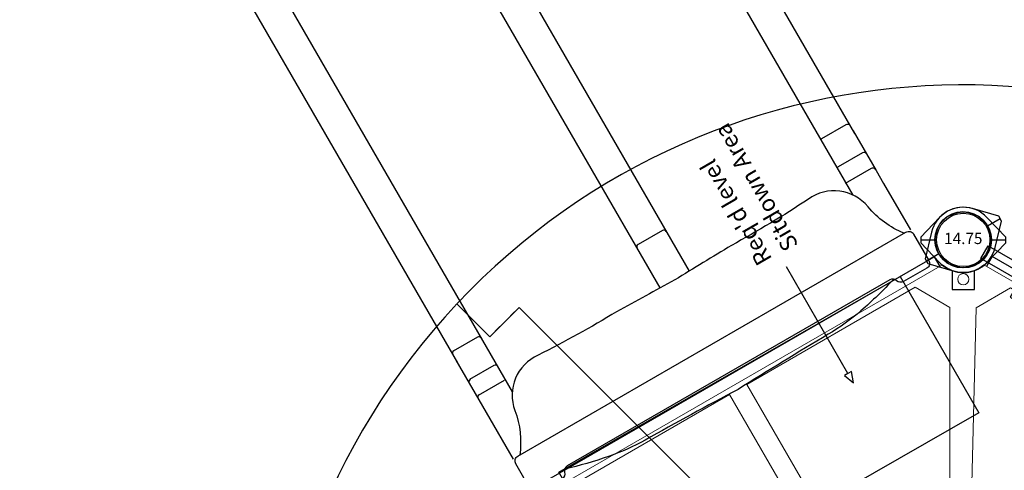
# Model space of a CAD drawing. Extents: x 5322 to 5926, y -5442 to -5054.
# Drawn here: x 5657 to 5745, y -5227 to -5187 of the extents above; entities that cross this region are included whole.
import ezdxf
from ezdxf.enums import TextEntityAlignment as Align

# ---------------------------------------------------------------- set-up
doc = ezdxf.new("R2010")
doc.units = 0
doc.header["$MEASUREMENT"] = 0
for name, color, linetype in [('2D_BARK', 250, 'CONTINUOUS'), ('2D_KBACCENT', 250, 'CONTINUOUS'), ('2D_KBPOST', 5, 'CONTINUOUS'), ('2D_KBSLIDE', 5, 'CONTINUOUS'), ('2D_KBVINYL', 1, 'CONTINUOUS'), ('2D_THATCHROOF', 4, 'CONTINUOUS'), ('CLAMP', 1, 'CONTINUOUS'), ('CPSC_SITDOWN', 6, 'CONTINUOUS'), ('MESSAGES', 142, 'CONTINUOUS'), ('PHASE-1', 6, 'CONTINUOUS')]:
    doc.layers.add(name, color=color, linetype=linetype)
doc.layers.add('FL_GO', color=3, linetype='CONTINUOUS', transparency=0.5)
doc.layers.add('FL_NO', color=1, linetype='CONTINUOUS', transparency=0.5)
doc.styles.add('100', font='DCI.shx')
doc.styles.add('ARIAL', font='arialbd.ttf')
doc.styles.add('SIMPLEX', font='SIMPLEX.shx')

# ---------------------------------------------------------------- blocks, each defined once
blk = doc.blocks.new('KBHXVD02')
at = {"layer": '2D_KBPOST', "elevation": -2}
blk.add_lwpolyline([(47.183, 2.789), (44.85, 2.107), (44.6, 1.674), (45.176, -0.686, 0.114868), (45.77, -1.863), (44.926, -3.325), (46.658, -4.325), (47.502, -2.863, 0.114868), (48.817, -2.789), (51.15, -2.107), (51.4, -1.674), (50.824, 0.687, 0.427891)], format="xyb", close=True, dxfattribs=at)
at = {"layer": '2D_KBPOST', "const_width": 0.125, "elevation": -2}
for points in [[(44.725, 1.891), (45.835, 1.25)], [(51.275, -1.891), (50.165, -1.25)]]:
    blk.add_lwpolyline(points, dxfattribs=at)
at = {"layer": '2D_KBPOST'}
blk.add_circle((48, 0, -2), 2.5, dxfattribs=at)
at = {"layer": '2D_KBVINYL'}
for points in [[(3, -1), (3, 0), (45, 0), (45, -1)], [(69.646, -39.436), (70.489, -38.948), (49.489, -2.575), (48.623, -3.076)]]:
    blk.add_lwpolyline(points, dxfattribs=at)
at = {"layer": '2D_KBVINYL', "lineweight": 15}
blk.add_lwpolyline([(48.483, -2.834), (69.785, -39.676, 0.084215), (69.305, -40.509), (-21.305, -40.509, 0.084215), (-21.785, -39.676), (-0.483, -2.834, 0.360648), (2.695, -1), (45.305, -1, 0.360648)], format="xyb", close=True, dxfattribs=at)
for points in [[(23.111, -1.511), (5.814, -1.511), (4.042, -4.601), (21.58, -34.978), (22.159, -34.978), (23.111, -33.317), (23.111, -25.364)], [(23.111, -25.364), (23.111, -1.511)], [(24.889, -1.511), (42.186, -1.511), (43.958, -4.601), (26.42, -34.978), (25.841, -34.978), (24.889, -33.317), (24.889, -25.364)], [(24.889, -25.364), (24.889, -1.511)]]:
    blk.add_lwpolyline(points, dxfattribs=at)
blk.add_lwpolyline([(49.495, -5.802), (57.722, -20.999), (29.895, -36.283), (27.775, -36.283), (27.775, -35.61), (45.967, -5.802)], close=True, dxfattribs=at)
blk.add_circle((46.251, -3.032), 0.5, dxfattribs=at)
at = {"layer": 'CLAMP'}
blk.add_circle((48, 0, -1.126), 2.5, dxfattribs=at)
blk = doc.blocks.new('KBSDPS02')
at = {"layer": '2D_KBPOST'}
for p, q in [((-2.5, 0, 35.763), (-3.781, 0, 35.763)), ((2.5, 0, 35.763), (3.781, 0, 35.763))]:
    blk.add_line(p, q, dxfattribs=at)
at = {"layer": '2D_KBPOST', "elevation": 35.763}
blk.add_lwpolyline([(3.781, 0.25), (2.102, 2.007, 0.427891), (-2.102, 2.007), (-3.781, 0.25), (-3.781, -0.25), (-2.102, -2.007, 0.427948), (2.102, -2.007), (3.781, -0.25)], format="xyb", close=True, dxfattribs=at)
at = {"layer": '2D_KBPOST'}
blk.add_circle((0, 0, 35.763), 2.5, dxfattribs=at)
at = {"layer": '2D_KBSLIDE'}
blk.add_line((44.242, -9.601, -3.2), (41.584, -9.601, -3.2), dxfattribs=at)
for points, elevation in [([(7.09, -0.063, -0.025385), (11.039, 0.909, -0.044223), (14.597, 1.273, 0.005173), (24, 1.5, 0.005173), (33.403, 1.273, -0.044223), (36.961, 0.909, -0.025385), (40.91, -0.063)], 32.804), ([(4.263, -3.147, -0.125746), (5.867, -6.787, 0.396745), (10.122, -10.025, -0.021393), (18.099, -9.887, -0.000444), (24, -9.749, -0.000444), (29.901, -9.887, -0.021393), (37.878, -10.025, 0.396745), (42.133, -6.787, -0.125746), (43.737, -3.147)], 32.804), ([(6.538, -9.601), (3.879, -9.601, -0.414214), (3.629, -9.351)], -3.2), ([(3.629, -10.936, 0.414214), (3.879, -11.186), (6.379, -11.186, 0.126938), (6.5, -11.155)], -3.2), ([(41.492, -10.936, 0.414214), (41.742, -11.186), (44.242, -11.186)], -3.2), ([(6.5, -14.079, -0.126938), (6.379, -14.11), (3.879, -14.11, -0.414214), (3.629, -13.86)], -3.2), ([(22.5, -13.86, 0.414214), (22.75, -14.11), (25.25, -14.11, 0.414214), (25.5, -13.86)], -3.2), ([(41.492, -13.86, 0.414214), (41.742, -14.11), (44.242, -14.11)], -3.2)]:
    blk.add_lwpolyline(points, format="xyb", dxfattribs=dict(at, elevation=elevation))
at = {"layer": '2D_KBSLIDE', "elevation": 32.804}
blk.add_lwpolyline([(24, -3.147), (4.07, -3.147, -0.414214), (3.57, -2.647), (3.57, 0.054, -0.414214), (4.07, 0.554), (6.466, 0.554, -0.343736), (6.951, 0.176, 0.343736), (7.436, -0.202), (24, -0.202), (40.564, -0.202, 0.343736), (41.049, 0.176, -0.343736), (41.534, 0.554), (43.93, 0.554, -0.414214), (44.43, 0.054), (44.43, -2.647, -0.414214), (43.93, -3.147)], format="xyb", close=True, dxfattribs=at)
at = {"layer": '2D_KBSLIDE', "elevation": -3.2}
for points in [[(3.627, -13.311), (3.627, -9.218), (3.627, -7.905), (3.627, -3.134)], [(44.433, -13.311), (44.433, -9.218), (44.433, -7.905), (44.433, -3.134)]]:
    blk.add_lwpolyline(points, dxfattribs=at)
at = {"layer": '2D_KBSLIDE'}
for points in [[(6.5, -8.355), (6.5, -91.204, 0.338862), (7.978, -93.134)], [(40.022, -93.134, 0.338862), (41.5, -91.204), (41.5, -8.355)], [(21.022, -93.134, 0.338862), (22.5, -91.204), (22.5, -9.783)], [(25.5, -9.783), (25.5, -91.204, 0.338862), (26.978, -93.134)], [(3.627, -13.027), (3.627, -90.495, 0.811917), (6.5, -91.098)], [(41.5, -90.939, 0.859904), (44.433, -90.495), (44.433, -13.027)]]:
    blk.add_lwpolyline(points, format="xyb", dxfattribs=at)
for centre in [(44.185, -9.351, -3.2), (44.185, -10.936, -3.2), (44.185, -13.86, -3.2)]:
    blk.add_arc(centre, 0.25, 270, 0, dxfattribs=at)
at = {"layer": 'CLAMP'}
blk.add_circle((0, 0, 35.41), 2.5, dxfattribs=at)
at = {"layer": 'CPSC_SITDOWN'}
blk.add_line((14.828, 5.166), (14.828, -5.794), dxfattribs=at)
for points in [[(6.5, 14), (41.5, 13.917), (41.5, -0.083), (6.5, 0)], [(14.828, 5.166), (15.176, 5.166), (14.828, 6.13), (14.479, 5.166)]]:
    blk.add_lwpolyline(points, close=True, dxfattribs=at)
at = {"layer": 'CPSC_SITDOWN', "style": '100'}
for s, p in [('Sitdown Area', (12.885, -6.919)), ("Req'd level", (15.543, -7.002))]:
    blk.add_text(s, height=1.4949, rotation=270, dxfattribs=at).set_placement(p)
blk = doc.blocks.new('KBLGSC01')
at = {"layer": '2D_BARK', "elevation": -10.823}
blk.add_lwpolyline([(19.456, -1.351, 0.068125), (17.446, -5.841, -0.485081), (17.446, -5.841, 0.193719), (18.701, -8.565, 0.075132), (20.592, -9.967, 0.183464), (25.367, -11.04, 0.406543), (29.886, -3.445, 0.212113), (26.408, 0.591, 0.133167), (23.636, 1.263, 0.206839), (21.038, 0.289, 0.022827)], format="xyb", close=True, dxfattribs=at)
at = {"layer": '2D_BARK'}
for points, elevation in [([(20.404, -9.883, 0.348204), (16.604, -14.388, 0.006993), (16.692, -16.219, 0.039998), (18.497, -20.866, 0.269115), (23.641, -21.48, 0.12166), (26.444, -20.205, 0.338175), (28.223, -13.816, 0.123913), (26.198, -10.789, 2.170701)], -22.823), ([(23.227, -21.628, 0.217057), (23.792, -27.33, 0.260703), (28.499, -30.118, 0.235642), (33.384, -28.534, 0.099933), (34.125, -27.164, 0.026441), (34.651, -24.966, 0.102299), (34.08, -20.014, 0.193487), (31.29, -18.269, 0.081773), (28.1, -18.191, 3.188389)], -34.823)]:
    blk.add_lwpolyline(points, format="xyb", dxfattribs=dict(at, elevation=elevation))
at = {"layer": '2D_KBACCENT', "linetype": 'Continuous'}
for p, q in [((35.023, -0.667), (35.023, -11.998)), ((36.925, -11.998), (36.925, -0.665)), ((35.023, -10.468), (29.548, -7.222)), ((28.827, -8.726), (35.119, -12.456)), ((37.864, -11.34), (36.925, -11.34)), ((40.502, -11.34), (37.864, -11.34)), ((33.825, -11.689), (27.946, -13.192)), ((28.507, -14.763), (35.694, -12.927)), ((32.862, -18.876), (36.433, -12.853)), ((36.689, -12.655), (37.864, -12.655)), ((37.864, -12.655), (40.502, -12.655)), ((34.237, -13.299), (31.29, -18.269))]:
    blk.add_line(p, q, dxfattribs=at)
at = {"layer": '2D_KBACCENT', "extrusion": (-1.49966e-32, -6.12303e-17, -1), "elevation": 0.005}
blk.add_lwpolyline([(-6.154, 0.648), (-6.154, 2.321), (-17.567, 2.321), (-17.567, 0.015)], dxfattribs=at)
at = {"layer": '2D_KBACCENT', "extrusion": (1.49966e-32, -6.12303e-17, -1), "elevation": 0.005}
blk.add_lwpolyline([(-41.846, 0.648), (-41.846, 2.321), (-30.433, 2.321), (-30.433, 0.015)], dxfattribs=at)
at = {"layer": '2D_KBACCENT', "elevation": -0.005}
for points in [[(2.174, 0.648), (16.633, 0.648, -1.076126), (16.698, -0.671), (2.174, -0.654)], [(45.826, -0.654), (31.264, -0.671, -0.976772), (31.266, 0.648), (45.826, 0.648)]]:
    blk.add_lwpolyline(points, format="xyb", close=True, dxfattribs=at)
at = {"layer": '2D_KBACCENT'}
for points in [[(35.023, -6.092), (36.925, -6.092)], [(37.864, -11.34), (37.864, -12.655)]]:
    blk.add_lwpolyline(points, dxfattribs=at)
at = {"layer": '2D_KBACCENT', "linetype": 'Continuous'}
for centre, radius, start, end in [((40.502, -11.998), 0.657, 270, 90), ((40.502, -11.998), 0.657, 0, 90), ((35.974, -11.998), 0.951, 180, 270), ((35.974, -11.998), 0.951, 270, 0), ((40.502, -11.998), 0.657, 270, 0)]:
    blk.add_arc(centre, radius, start, end, dxfattribs=at)
at = {"layer": 'CLAMP'}
for centre in [(0, 0, 36.104), (0, 0, 36.104), (48, 0, 36.104)]:
    blk.add_circle(centre, 2.5, dxfattribs=at)
at = {"layer": 'FL_GO'}
blk.add_lwpolyline([(21.021, -25.98), (16.939, -25.98, 1.102675), (40.461, -19.677), (36.926, -21.718, -1.016588)], format="xyb", close=True, dxfattribs=at)
at = {"layer": 'FL_NO'}
blk.add_lwpolyline([(22.775, -23.98), (15.775, -23.98, 0.018911), (15.812, -24.98), (21.844, -24.98, 1.131374), (35.713, -21.264), (40.937, -18.248, 0.018911), (40.47, -17.363), (34.408, -20.863, -1.303225)], format="xyb", close=True, dxfattribs=at)
at = {"layer": 'MESSAGES', "color": 92}
blk.add_line((6.664, -48.944), (45.18, -48.944), dxfattribs=at)
at = {"layer": 'MESSAGES', "style": 'ARIAL'}
blk.add_text('44 - 50', height=8, dxfattribs=at).set_placement((9.32, -46.992))
at = {"layer": 'MESSAGES', "color": 92, "style": 'ARIAL'}
blk.add_text('48 SM', height=8, dxfattribs=at).set_placement((8.992, -58.241))
blk = doc.blocks.new('KBTHRF01')
at = {"layer": '2D_THATCHROOF'}
for p, q in [((-31.192, -25.013), (-32.143, -28.562)), ((-31.466, -26.037), (-31.189, -25.002)), ((-31.189, -25.002), (17.464, -38.039)), ((-32.143, -28.562), (-36.138, -27.491)), ((-32.135, -28.533), (-31.815, -27.339))]:
    blk.add_line(p, q, dxfattribs=at)
for start, end in [(76.7861, 166.75812), (166.7861, 256.75812)]:
    blk.add_arc((24.018, -41.616), 61.792, start, end, dxfattribs=at)
at = {"layer": 'CLAMP'}
blk.add_circle((-0.008, -0.044), 2.5, dxfattribs=at)
blk = doc.blocks.new('KB014P03')
at = {"layer": '2D_KBPOST'}
for radius in [2.5, 2.375]:
    blk.add_circle((0, 0), radius, dxfattribs=at)
at = {"layer": '2D_KBPOST', "style": 'SIMPLEX'}
blk.add_text('14.75', height=1, dxfattribs=at).set_placement((0, 0), align=Align.MIDDLE)

msp = doc.modelspace()

# ---------------------------------------------------------------- block references
at = {"layer": 'PHASE-1'}
for name, p, rotation in [('KBSDPS02', (5740.908, -5206.8, 48), 210), ('KBLGSC01', (5782.477, -5230.8, 48), 150.0000454596877), ('KBTHRF01', (5740.911, -5206.751, 137), 329.9999999999999), ('KBHXVD02', (5699.338, -5230.8, 48), 30)]:
    msp.add_blockref(name, p, dxfattribs=dict(at, rotation=rotation))
msp.add_blockref('KB014P03', (5740.908, -5206.8), dxfattribs=at)

doc.saveas('drawing.dxf')
